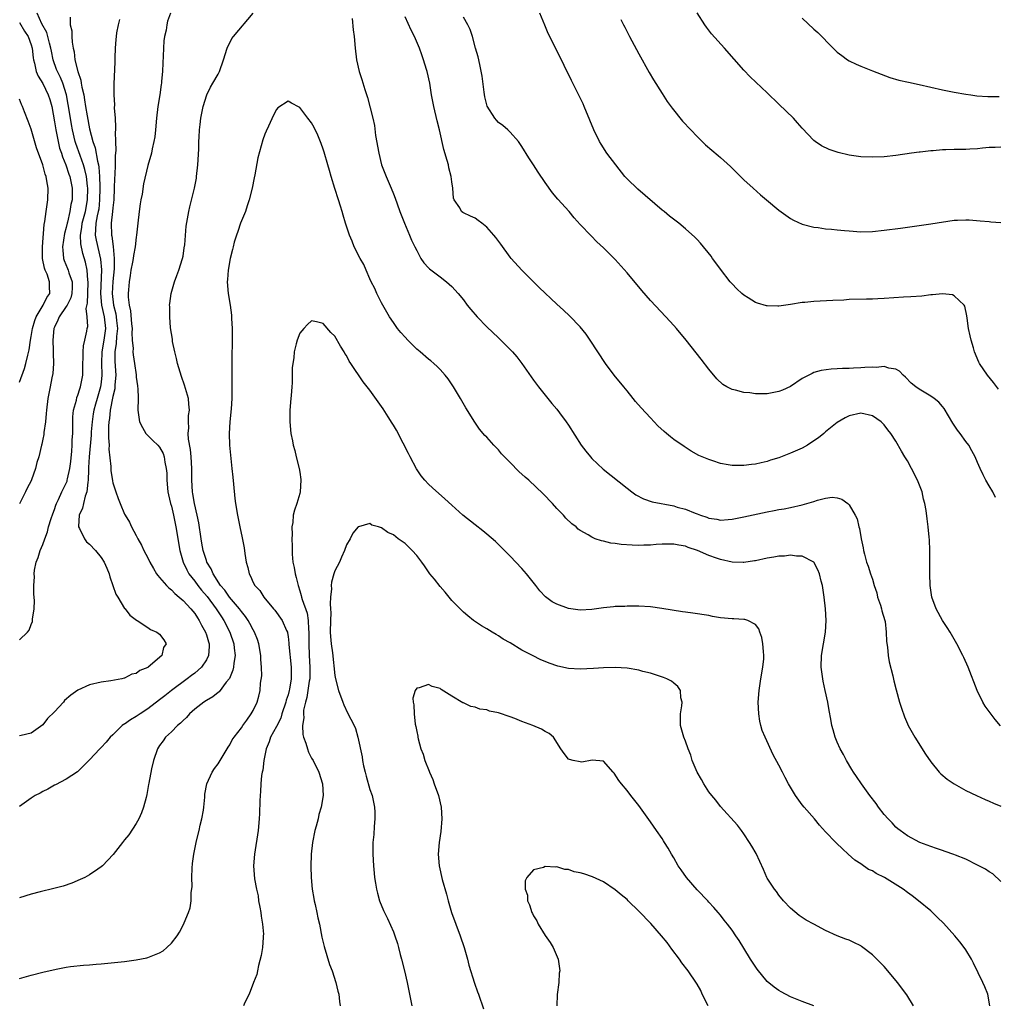
# Model space of a CAD drawing. Units: inches. Extents: x 2583000 to 2586000, y 1548000 to 1551000.
# Drawn here: x 2584999 to 2585166, y 1550061 to 1550230 of the extents above; entities that cross this region are included whole.
import ezdxf

# ---------------------------------------------------------------- set-up
doc = ezdxf.new("R2010")
doc.units = ezdxf.units.IN
doc.header["$MEASUREMENT"] = 0
doc.layers.add('LD25831548_10ft', color=112, linetype='Continuous')

msp = doc.modelspace()

# ---------------------------------------------------------------- linework, layer by layer
at = {"layer": 'LD25831548_10ft'}
for points, elevation in [([(2584999, 1550123.7), (2585000.38, 1550125), (2585000.66, 1550125.34), (2585001, 1550126.31), (2585001.21, 1550126.79), (2585001.25, 1550127), (2585001.24, 1550127.24), (2585001.5, 1550129), (2585001.57, 1550130.43), (2585001.47, 1550131.47), (2585001.48, 1550133), (2585001.56, 1550134.44), (2585001.54, 1550135), (2585001.59, 1550135.59), (2585001.86, 1550137), (2585002.21, 1550137.79), (2585002.54, 1550139), (2585003, 1550140.03), (2585003.35, 1550141), (2585003.82, 1550142.18), (2585004, 1550143), (2585004.43, 1550144.43), (2585004.72, 1550145.28), (2585005, 1550145.99), (2585005.25, 1550146.75), (2585005.35, 1550147), (2585005.7, 1550147.7), (2585006.28, 1550149), (2585007, 1550150.51), (2585007.14, 1550150.86), (2585007.18, 1550151), (2585007.21, 1550151.22), (2585007.64, 1550153), (2585007.81, 1550154.19), (2585007.97, 1550155.97), (2585008.04, 1550157), (2585008.05, 1550157.95), (2585008.12, 1550159), (2585008.15, 1550160.15), (2585008.14, 1550161), (2585008.16, 1550161.84), (2585008.28, 1550163), (2585008.74, 1550164.74), (2585008.83, 1550165.17), (2585009, 1550165.59), (2585009.33, 1550166.67), (2585009.47, 1550167), (2585009.59, 1550167.59), (2585009.85, 1550169), (2585009.87, 1550171), (2585009.92, 1550171.91), (2585009.9, 1550173), (2585009.95, 1550174.05), (2585010.2, 1550175), (2585010.54, 1550176.54), (2585010.59, 1550177), (2585010.68, 1550177.32), (2585010.58, 1550179), (2585010.42, 1550180.42), (2585010.66, 1550181.34), (2585010.7, 1550183), (2585010.78, 1550185), (2585010.72, 1550185.28), (2585010.59, 1550187), (2585010.33, 1550188.33), (2585009.84, 1550189.84), (2585009.5, 1550191.5), (2585009.46, 1550193), (2585009.69, 1550194.31), (2585009.74, 1550195), (2585010.3, 1550197), (2585010.67, 1550199), (2585010.68, 1550201), (2585010.63, 1550201.37), (2585010.49, 1550203), (2585010.22, 1550204.22), (2585009.98, 1550205), (2585009.37, 1550206.63), (2585008.66, 1550208.66), (2585008.56, 1550209), (2585008.08, 1550211), (2585007.9, 1550211.9), (2585007.72, 1550213), (2585007.36, 1550215.36), (2585007.05, 1550217), (2585006.4, 1550219), (2585006, 1550220), (2585005.49, 1550221), (2585005.37, 1550221.37), (2585004.75, 1550223), (2585004.46, 1550224.46), (2585004.38, 1550225), (2585004.14, 1550225.86), (2585003.88, 1550227), (2585003.67, 1550227.67), (2585002.86, 1550229.14), (2585002.05, 1550231)], 7270), ([(2585024.88, 1550231), (2585024.37, 1550229.63), (2585024.23, 1550229), (2585024.09, 1550228.09), (2585023.84, 1550227), (2585023.74, 1550226.26), (2585023.65, 1550225), (2585023.6, 1550223.6), (2585023.52, 1550222.48), (2585023.47, 1550221), (2585023.34, 1550219.34), (2585023.3, 1550219), (2585023.25, 1550218.75), (2585023.01, 1550217), (2585022.68, 1550215), (2585022.44, 1550213), (2585022.28, 1550211), (2585022.16, 1550209.84), (2585022.03, 1550209), (2585021.73, 1550207.73), (2585021.6, 1550207), (2585021, 1550204.89), (2585020.25, 1550201.75), (2585019.98, 1550199.98), (2585019.77, 1550199), (2585019.66, 1550198.34), (2585019.48, 1550197), (2585019.26, 1550195), (2585019.06, 1550193), (2585019, 1550192.61), (2585018.81, 1550191), (2585018.51, 1550189.49), (2585018.46, 1550189), (2585018.35, 1550188.35), (2585018.09, 1550187), (2585017.96, 1550186.04), (2585017.77, 1550185), (2585017.64, 1550183.64), (2585017.6, 1550183), (2585017.63, 1550182.37), (2585017.77, 1550181), (2585018.03, 1550180.03), (2585018.19, 1550177.81), (2585018.29, 1550177), (2585018.24, 1550176.24), (2585018.32, 1550175), (2585018.46, 1550173.54), (2585018.42, 1550173), (2585018.47, 1550172.47), (2585018.71, 1550171), (2585018.97, 1550169.03), (2585019, 1550168.64), (2585019.19, 1550167.19), (2585019.23, 1550167), (2585019.25, 1550166.75), (2585019.3, 1550165), (2585019.28, 1550163), (2585019.57, 1550161), (2585020.04, 1550160.05), (2585020.66, 1550159), (2585021.83, 1550157.83), (2585022.7, 1550157), (2585023, 1550156.65), (2585023.59, 1550155.59), (2585023.8, 1550155), (2585023.9, 1550154.1), (2585024.12, 1550153), (2585024.2, 1550152.2), (2585024.21, 1550151), (2585024.42, 1550149), (2585024.51, 1550148.51), (2585024.87, 1550147), (2585025, 1550146.56), (2585025.37, 1550145), (2585025.79, 1550143), (2585026.43, 1550139), (2585027.01, 1550137), (2585027.64, 1550135.64), (2585028.01, 1550135), (2585029, 1550133.74), (2585029.53, 1550133), (2585030.17, 1550132.17), (2585031.11, 1550131.11), (2585032.69, 1550129), (2585033.59, 1550127.59), (2585034, 1550127), (2585035, 1550125), (2585035.67, 1550123), (2585035.77, 1550122.23), (2585035.9, 1550121), (2585035.69, 1550119.69), (2585035.63, 1550119), (2585035.51, 1550118.49), (2585034.93, 1550117.07), (2585034.4, 1550116.4), (2585033.2, 1550114.8), (2585033, 1550114.66), (2585032.08, 1550113.92), (2585031, 1550113.3), (2585030.56, 1550113), (2585029, 1550111.79), (2585028.1, 1550111), (2585027.6, 1550110.4), (2585027, 1550109.88), (2585026.58, 1550109.42), (2585026.06, 1550109), (2585025, 1550107.93), (2585024.02, 1550107), (2585023.6, 1550106.4), (2585023, 1550105.58), (2585022.64, 1550105), (2585021.97, 1550103), (2585021.61, 1550101.61), (2585021.13, 1550099.13), (2585021.11, 1550098.89), (2585020.82, 1550097.18), (2585020.67, 1550096.67), (2585020.26, 1550095), (2585019.92, 1550094.08), (2585019.44, 1550093), (2585019, 1550092.22), (2585017.7, 1550090.3), (2585017, 1550089.42), (2585016.65, 1550089), (2585015.07, 1550086.93), (2585013.23, 1550085), (2585013, 1550084.79), (2585012.39, 1550084.39), (2585011, 1550083.43), (2585010.17, 1550083), (2585009.38, 1550082.62), (2585007.98, 1550082.02), (2585006.5, 1550081.5), (2585004.91, 1550081.09), (2585002.55, 1550080.55), (2585001, 1550080.13), (2584999, 1550079.48)], 7240), ([(2584999, 1550065.7), (2585001, 1550066.26), (2585003, 1550066.76), (2585005.28, 1550067.28), (2585007, 1550067.61), (2585007.72, 1550067.72), (2585009.98, 1550067.98), (2585011, 1550068.05), (2585012.16, 1550068.16), (2585013, 1550068.22), (2585017, 1550068.61), (2585019, 1550068.87), (2585020.78, 1550069.22), (2585021, 1550069.28), (2585021.53, 1550069.53), (2585023, 1550070.1), (2585023.58, 1550070.42), (2585024.25, 1550071), (2585025, 1550071.72), (2585025.99, 1550073), (2585026.4, 1550073.6), (2585027.09, 1550074.91), (2585027.2, 1550075.2), (2585027.96, 1550077), (2585028.22, 1550077.78), (2585028.4, 1550079), (2585028.38, 1550080.38), (2585028.55, 1550081.45), (2585028.5, 1550083), (2585028.55, 1550084.55), (2585028.65, 1550085.35), (2585028.83, 1550087), (2585029.28, 1550089.28), (2585029.74, 1550091), (2585029.96, 1550091.96), (2585030.23, 1550093), (2585030.48, 1550094.48), (2585030.55, 1550095), (2585030.73, 1550096.73), (2585030.74, 1550097.26), (2585031.09, 1550099), (2585031.99, 1550101), (2585032.38, 1550101.62), (2585033, 1550102.44), (2585034.57, 1550105), (2585034.72, 1550105.28), (2585035, 1550105.68), (2585035.44, 1550106.56), (2585035.73, 1550107), (2585037, 1550108.63), (2585037.24, 1550109), (2585037.94, 1550109.94), (2585038.69, 1550111), (2585039, 1550111.57), (2585039.68, 1550113), (2585039.95, 1550114.05), (2585040.18, 1550115), (2585040.27, 1550116.27), (2585040.48, 1550117.52), (2585040.46, 1550119), (2585040.33, 1550120.33), (2585040.33, 1550121), (2585039.96, 1550123), (2585039.72, 1550123.72), (2585039.22, 1550125), (2585039, 1550125.38), (2585038.46, 1550126.46), (2585038.16, 1550127), (2585037.7, 1550127.7), (2585037, 1550128.52), (2585036.66, 1550129), (2585034.93, 1550131), (2585034.17, 1550132.17), (2585033.43, 1550133), (2585032.17, 1550135), (2585031.84, 1550135.84), (2585031.1, 1550137), (2585031, 1550137.26), (2585030.47, 1550139), (2585030.24, 1550140.24), (2585030.12, 1550141), (2585029.71, 1550143.71), (2585029.44, 1550145), (2585028.97, 1550147), (2585028.69, 1550148.69), (2585028.63, 1550149), (2585028.49, 1550151), (2585028.51, 1550153), (2585028.42, 1550155), (2585028.27, 1550156.27), (2585027.96, 1550158.04), (2585027.89, 1550159), (2585027.98, 1550159.98), (2585027.91, 1550161), (2585027.93, 1550162.07), (2585028.08, 1550163), (2585028.01, 1550164.01), (2585027.91, 1550165), (2585027.28, 1550167.28), (2585026.75, 1550168.75), (2585026.07, 1550171), (2585025.88, 1550171.88), (2585025.58, 1550173), (2585025.22, 1550174.78), (2585025.17, 1550175.17), (2585024.87, 1550177.13), (2585024.72, 1550179), (2585024.73, 1550180.73), (2585024.7, 1550181), (2585024.72, 1550181.28), (2585024.98, 1550183), (2585025.56, 1550185), (2585025.93, 1550186.07), (2585026.29, 1550187), (2585026.93, 1550189), (2585027, 1550189.39), (2585027.2, 1550190.8), (2585027.29, 1550191.29), (2585027.51, 1550194.49), (2585027.76, 1550195.76), (2585027.97, 1550197), (2585028.19, 1550197.81), (2585028.96, 1550201.04), (2585029.28, 1550202.72), (2585029.32, 1550203), (2585029.55, 1550205), (2585029.68, 1550207.68), (2585029.7, 1550209), (2585029.77, 1550209.77), (2585029.82, 1550211), (2585029.95, 1550211.95), (2585030.07, 1550213), (2585030.46, 1550215), (2585031.05, 1550217), (2585031.68, 1550218.32), (2585032.1, 1550219), (2585033, 1550220.56), (2585033.23, 1550221), (2585033.92, 1550223), (2585034.56, 1550225), (2585034.69, 1550225.31), (2585035, 1550225.89), (2585035.36, 1550226.64), (2585035.62, 1550227), (2585039.03, 1550231)], 7230), ([(2585166.6, 1550166.6), (2585165.72, 1550167.72), (2585164.7, 1550169), (2585163.36, 1550171), (2585163.24, 1550171.24), (2585162.5, 1550173), (2585162.31, 1550173.69), (2585161.9, 1550175), (2585161.72, 1550175.72), (2585161.47, 1550177), (2585161.22, 1550178.78), (2585161.18, 1550179.18), (2585160.82, 1550180.82), (2585160.71, 1550181), (2585159, 1550182.61), (2585158.73, 1550182.74), (2585157, 1550182.92), (2585155.27, 1550182.73), (2585155, 1550182.74), (2585153.46, 1550182.54), (2585151.61, 1550182.39), (2585150.33, 1550182.33), (2585147, 1550182.1), (2585145.94, 1550182.06), (2585145, 1550182), (2585144, 1550182), (2585141, 1550181.94), (2585140.13, 1550181.86), (2585138.24, 1550181.76), (2585135, 1550181.62), (2585133.46, 1550181.46), (2585133, 1550181.42), (2585131, 1550181.08), (2585129, 1550180.79), (2585128.79, 1550180.79), (2585127, 1550180.85), (2585126.87, 1550180.87), (2585125.33, 1550181.33), (2585125, 1550181.46), (2585123.76, 1550182.24), (2585123, 1550182.69), (2585122.64, 1550183), (2585121.8, 1550183.8), (2585121, 1550184.62), (2585120.68, 1550185), (2585119, 1550187.13), (2585118.23, 1550188.23), (2585117.65, 1550189), (2585117.38, 1550189.38), (2585115.58, 1550191.58), (2585115, 1550192.21), (2585114.61, 1550192.61), (2585113, 1550194.08), (2585111.88, 1550195), (2585110.25, 1550196.25), (2585109.34, 1550197), (2585109, 1550197.25), (2585104.87, 1550200.87), (2585103, 1550202.61), (2585102.63, 1550203), (2585101.06, 1550205), (2585099.57, 1550207), (2585098.55, 1550208.55), (2585098.27, 1550209), (2585097.3, 1550211), (2585096.65, 1550212.65), (2585095.69, 1550215), (2585095.47, 1550215.47), (2585094.48, 1550217.52), (2585093.48, 1550219.48), (2585091, 1550224.59), (2585089.52, 1550227.52), (2585088.91, 1550228.91), (2585088.09, 1550231)], 7260), ([(2585167, 1550208.03), (2585166.01, 1550208.01), (2585165, 1550207.96), (2585163.87, 1550207.87), (2585163, 1550207.74), (2585161.7, 1550207.7), (2585161, 1550207.63), (2585159.64, 1550207.64), (2585159, 1550207.62), (2585157.56, 1550207.56), (2585157, 1550207.56), (2585155.39, 1550207.39), (2585155, 1550207.39), (2585153.17, 1550207.17), (2585153, 1550207.16), (2585151.69, 1550207), (2585149, 1550206.62), (2585147, 1550206.41), (2585145, 1550206.31), (2585143, 1550206.4), (2585141, 1550206.68), (2585139.12, 1550207.12), (2585137.62, 1550207.62), (2585136.27, 1550208.27), (2585135.22, 1550209), (2585135, 1550209.17), (2585133, 1550211.3), (2585132.21, 1550212.21), (2585131.48, 1550213), (2585129, 1550215.38), (2585127, 1550217.34), (2585124.09, 1550220.09), (2585123, 1550221.21), (2585119.69, 1550225), (2585117.46, 1550227.46), (2585116.58, 1550228.58), (2585116.3, 1550229), (2585115.02, 1550231.02)], 7280), ([(2585007.68, 1550230.32), (2585007.69, 1550229), (2585007.96, 1550227.96), (2585007.96, 1550227), (2585008, 1550226), (2585008.19, 1550225), (2585008.36, 1550224.36), (2585008.5, 1550223), (2585008.98, 1550221.02), (2585009.52, 1550219.52), (2585009.58, 1550219), (2585009.68, 1550218.32), (2585010, 1550217), (2585010.16, 1550216.16), (2585010.33, 1550215), (2585010.59, 1550213.41), (2585011, 1550211.19), (2585011.56, 1550209), (2585011.94, 1550207.94), (2585012.34, 1550205.66), (2585012.53, 1550205), (2585012.61, 1550204.61), (2585012.72, 1550203), (2585012.74, 1550201.26), (2585012.76, 1550201), (2585012.73, 1550199), (2585012.56, 1550197.44), (2585012.49, 1550197), (2585012.31, 1550196.31), (2585012.05, 1550195), (2585012.04, 1550193.96), (2585011.95, 1550193), (2585012.11, 1550192.11), (2585012.88, 1550188.88), (2585013.02, 1550187.02), (2585012.88, 1550183), (2585013.07, 1550181), (2585013.51, 1550179), (2585013.72, 1550177), (2585013.44, 1550175), (2585013.1, 1550173), (2585013.06, 1550171.06), (2585013.12, 1550169), (2585013, 1550167.82), (2585012.89, 1550167), (2585012.28, 1550165), (2585012.02, 1550164.02), (2585011.72, 1550163), (2585011.62, 1550162.38), (2585011.43, 1550161), (2585011.3, 1550159.3), (2585011.27, 1550158.73), (2585010.95, 1550155), (2585010.84, 1550153.16), (2585010.81, 1550152.81), (2585010.76, 1550151), (2585010.69, 1550150.69), (2585010.55, 1550149), (2585010.26, 1550148.26), (2585009.95, 1550147), (2585009.79, 1550146.21), (2585009.23, 1550145), (2585009.1, 1550143.1), (2585009.11, 1550143), (2585009.28, 1550142.72), (2585010.11, 1550141), (2585010.48, 1550140.48), (2585011, 1550140.07), (2585012, 1550139), (2585013, 1550137.78), (2585013.5, 1550137), (2585013.94, 1550135.94), (2585014.37, 1550135), (2585014.47, 1550134.47), (2585015, 1550133), (2585015.49, 1550131.49), (2585015.82, 1550131), (2585017, 1550129.06), (2585017.07, 1550129), (2585017.91, 1550127.91), (2585019.06, 1550127.06), (2585019.17, 1550127), (2585021, 1550125.78), (2585021.44, 1550125.44), (2585022.54, 1550125), (2585023, 1550124.64), (2585023.69, 1550123.69), (2585024.14, 1550123), (2585023.63, 1550122.37), (2585023.35, 1550121), (2585021.06, 1550119), (2585021, 1550118.96), (2585019.58, 1550118.42), (2585019, 1550117.94), (2585018.21, 1550117.79), (2585017, 1550117.12), (2585016.9, 1550117.1), (2585016.52, 1550117), (2585014.65, 1550116.65), (2585013, 1550116.41), (2585011, 1550115.99), (2585009, 1550115.06), (2585007.8, 1550114.2), (2585006.73, 1550113.27), (2585006.52, 1550113), (2585005, 1550111.36), (2585003.81, 1550110.19), (2585003, 1550109.1), (2585001, 1550107.67), (2584999.28, 1550107.28), (2584999, 1550107.23)], 7260), ([(2585016.12, 1550229.88), (2585015.87, 1550229), (2585015.62, 1550227.62), (2585015.54, 1550227), (2585015.52, 1550226.48), (2585015.39, 1550225), (2585015.33, 1550223.33), (2585015.33, 1550222.67), (2585015.16, 1550218.84), (2585015.15, 1550217), (2585015.27, 1550215.27), (2585015.24, 1550214.76), (2585015.39, 1550213), (2585015.46, 1550211.46), (2585015.44, 1550211), (2585015.4, 1550210.6), (2585015.42, 1550209), (2585015.47, 1550207.47), (2585015.38, 1550206.62), (2585015.39, 1550205), (2585015.32, 1550203.32), (2585015.27, 1550202.73), (2585015.2, 1550201), (2585015.15, 1550199), (2585015, 1550197.64), (2585014.95, 1550197), (2585014.71, 1550195), (2585014.73, 1550193), (2585014.79, 1550192.79), (2585015.02, 1550191.02), (2585015.22, 1550189), (2585015.19, 1550187.19), (2585014.98, 1550185.02), (2585014.88, 1550183), (2585015.09, 1550181), (2585015.5, 1550179.5), (2585015.57, 1550179), (2585015.62, 1550178.38), (2585015.79, 1550177), (2585015.61, 1550175.61), (2585015.56, 1550174.44), (2585015.3, 1550173), (2585015.33, 1550171.33), (2585015.47, 1550169), (2585015.35, 1550167.35), (2585015.32, 1550166.68), (2585015, 1550165.32), (2585014.54, 1550163), (2585014.41, 1550161.59), (2585014.31, 1550161), (2585014.25, 1550160.25), (2585014.27, 1550159), (2585014.24, 1550158.24), (2585014.35, 1550157), (2585014.32, 1550156.32), (2585014.65, 1550153.35), (2585014.65, 1550153), (2585014.67, 1550152.67), (2585014.93, 1550150.93), (2585015, 1550150.58), (2585015.52, 1550149), (2585015.87, 1550147.87), (2585016.23, 1550147), (2585017, 1550145.21), (2585017.11, 1550145), (2585017.81, 1550143.81), (2585018.2, 1550143), (2585019, 1550141.57), (2585019.27, 1550141), (2585019.92, 1550139.91), (2585020.3, 1550139), (2585021, 1550137.74), (2585021.33, 1550137), (2585021.92, 1550135.92), (2585022.47, 1550135), (2585022.69, 1550134.69), (2585023, 1550134.36), (2585024.15, 1550133), (2585024.57, 1550132.57), (2585025, 1550132.25), (2585025.61, 1550131.61), (2585026.36, 1550131), (2585027, 1550130.44), (2585028.33, 1550129), (2585029, 1550128.18), (2585029.46, 1550127.46), (2585029.78, 1550127), (2585030.19, 1550126.19), (2585030.85, 1550125), (2585031, 1550124.54), (2585031.34, 1550123.34), (2585031.46, 1550123), (2585031.48, 1550122.52), (2585031.37, 1550121), (2585031, 1550120.23), (2585030.16, 1550119), (2585029, 1550117.99), (2585028.45, 1550117.55), (2585027.72, 1550117), (2585025.01, 1550115), (2585023.89, 1550114.11), (2585023, 1550113.38), (2585021, 1550111.87), (2585019.64, 1550111), (2585019, 1550110.55), (2585018.02, 1550109.98), (2585017, 1550109.25), (2585016.83, 1550109.17), (2585016.59, 1550109), (2585015, 1550107.42), (2585014.53, 1550107), (2585013.83, 1550106.17), (2585013, 1550105.23), (2585012.74, 1550105), (2585011, 1550103.13), (2585009.93, 1550102.07), (2585008.91, 1550101.09), (2585007, 1550099.81), (2585005.16, 1550098.84), (2585005, 1550098.77), (2585003.88, 1550098.12), (2585003, 1550097.71), (2585002.56, 1550097.44), (2585001.71, 1550097), (2585001, 1550096.54), (2584999, 1550095.11)], 7250), ([(2584999, 1550229.41), (2584999.89, 1550227.89), (2585000.48, 1550227), (2585001, 1550225.56), (2585001.17, 1550225), (2585001.34, 1550223.34), (2585001.39, 1550223), (2585001.56, 1550222.44), (2585001.86, 1550221), (2585002.18, 1550220.18), (2585003, 1550218.94), (2585003.94, 1550217), (2585004.19, 1550216.19), (2585004.53, 1550215), (2585005, 1550212.36), (2585005.2, 1550211), (2585005.6, 1550209), (2585005.88, 1550207.88), (2585006.17, 1550207), (2585006.36, 1550206.36), (2585006.92, 1550205), (2585007.44, 1550203.44), (2585007.61, 1550203), (2585008.01, 1550201), (2585008, 1550199), (2585007.8, 1550198.2), (2585007.62, 1550197), (2585007.21, 1550195.21), (2585007.14, 1550195), (2585007, 1550194.29), (2585006.74, 1550193.26), (2585006.39, 1550191), (2585006.4, 1550190.4), (2585006.54, 1550189), (2585006.65, 1550188.65), (2585007.24, 1550187.24), (2585007.33, 1550187), (2585007.45, 1550186.55), (2585008.01, 1550185), (2585008.01, 1550184.01), (2585007.97, 1550183), (2585007.77, 1550182.23), (2585007.16, 1550181), (2585007, 1550180.73), (2585005.8, 1550179), (2585005.59, 1550178.41), (2585005, 1550177.22), (2585004.91, 1550177), (2585004.71, 1550175), (2585004.77, 1550173.23), (2585004.75, 1550172.75), (2585004.81, 1550171), (2585004.72, 1550169.28), (2585004.55, 1550168.55), (2585004.26, 1550167), (2585003.84, 1550165), (2585003.61, 1550163), (2585003.59, 1550162.41), (2585003.44, 1550161), (2585003.16, 1550159.16), (2585003.15, 1550158.85), (2585003, 1550158.03), (2585002.82, 1550157.18), (2585002.75, 1550157), (2585002.33, 1550155), (2585001.98, 1550154.02), (2585001.77, 1550153), (2585001.08, 1550151.08), (2585001, 1550150.89), (2585000.34, 1550149.66), (2585000.06, 1550149), (2584999, 1550146.96)], 7280), ([(2585055.95, 1550230.05), (2585056.14, 1550228.14), (2585056.28, 1550227), (2585056.47, 1550225), (2585056.71, 1550223), (2585057.14, 1550221), (2585057.61, 1550219.61), (2585058.11, 1550217.89), (2585058.57, 1550216.57), (2585059.48, 1550213), (2585059.76, 1550211.76), (2585059.97, 1550210.03), (2585060.49, 1550207), (2585060.98, 1550205), (2585061.57, 1550203.57), (2585061.77, 1550203), (2585062.62, 1550201), (2585063, 1550200.04), (2585063.32, 1550199.32), (2585063.65, 1550198.35), (2585064.14, 1550197), (2585064.9, 1550195), (2585065.76, 1550193), (2585066.12, 1550192.12), (2585066.68, 1550191), (2585067, 1550190.32), (2585067.72, 1550189), (2585068.23, 1550188.23), (2585069, 1550187.39), (2585069.2, 1550187.2), (2585071, 1550185.81), (2585072.12, 1550185), (2585073, 1550184.18), (2585074.07, 1550183), (2585075, 1550181.88), (2585075.66, 1550181), (2585076.26, 1550180.26), (2585077.34, 1550179), (2585079, 1550177.28), (2585081, 1550175.38), (2585081.42, 1550175), (2585083.39, 1550173), (2585084.14, 1550172.14), (2585085.02, 1550171), (2585087, 1550168.16), (2585087.84, 1550167), (2585090.14, 1550164.14), (2585091, 1550163.15), (2585091.46, 1550162.54), (2585092.59, 1550161), (2585093, 1550160.42), (2585095.18, 1550157), (2585095.96, 1550155.96), (2585096.73, 1550155), (2585097, 1550154.72), (2585098.93, 1550152.93), (2585103, 1550149.65), (2585103.83, 1550149), (2585104.51, 1550148.51), (2585105.8, 1550147.8), (2585107.3, 1550147.3), (2585111, 1550146.6), (2585111.58, 1550146.42), (2585113, 1550146.03), (2585114.66, 1550145.34), (2585115, 1550145.23), (2585115.59, 1550145), (2585116.67, 1550144.67), (2585117, 1550144.51), (2585118.35, 1550144.35), (2585119, 1550144.17), (2585120.31, 1550144.31), (2585121, 1550144.34), (2585123, 1550144.75), (2585127, 1550145.6), (2585128.18, 1550145.82), (2585129, 1550145.99), (2585129.89, 1550146.11), (2585131, 1550146.33), (2585133, 1550146.78), (2585135, 1550147.38), (2585135.6, 1550147.6), (2585137, 1550147.93), (2585138.11, 1550148.11), (2585139, 1550147.98), (2585139.77, 1550147.77), (2585140.78, 1550147), (2585141, 1550146.81), (2585142.05, 1550145), (2585142.38, 1550144.38), (2585142.69, 1550143), (2585142.77, 1550142.77), (2585143.08, 1550141), (2585143.41, 1550139.41), (2585143.47, 1550139), (2585143.63, 1550138.37), (2585144.02, 1550137), (2585144.3, 1550136.3), (2585144.7, 1550135), (2585145, 1550134.09), (2585145.32, 1550133), (2585145.74, 1550131.74), (2585145.9, 1550131), (2585146.38, 1550129.62), (2585146.57, 1550129), (2585146.63, 1550128.63), (2585147.14, 1550127), (2585147.18, 1550126.82), (2585147.36, 1550125), (2585147.41, 1550123.41), (2585147.57, 1550122.43), (2585147.72, 1550121), (2585147.9, 1550119.9), (2585148.5, 1550117.5), (2585148.68, 1550116.68), (2585149.09, 1550115.09), (2585149.67, 1550113), (2585149.96, 1550111.96), (2585150.49, 1550110.49), (2585151, 1550109.27), (2585151.13, 1550109), (2585151.8, 1550107.8), (2585152.29, 1550107), (2585154.12, 1550104.12), (2585155, 1550102.78), (2585156.44, 1550101), (2585156.72, 1550100.72), (2585157.8, 1550099.8), (2585159, 1550099), (2585161, 1550097.89), (2585162.81, 1550097), (2585164.32, 1550096.32), (2585165, 1550096.07), (2585165.72, 1550095.72), (2585167, 1550095.21)], 7230), ([(2585166.93, 1550108.93), (2585166.02, 1550110.02), (2585165.16, 1550111.16), (2585164.33, 1550112.33), (2585163.92, 1550113), (2585162.94, 1550115), (2585161.39, 1550119), (2585160.65, 1550120.65), (2585160.5, 1550121), (2585159.48, 1550123), (2585159, 1550123.8), (2585158.31, 1550125), (2585157.8, 1550125.8), (2585156.98, 1550127), (2585155.9, 1550129), (2585155.19, 1550131), (2585154.89, 1550133), (2585154.83, 1550135), (2585154.82, 1550136.81), (2585154.83, 1550139), (2585154.78, 1550140.78), (2585154.72, 1550141.28), (2585154.56, 1550143), (2585154.37, 1550144.37), (2585154.2, 1550145.8), (2585153.99, 1550147), (2585153.76, 1550147.76), (2585153.5, 1550149), (2585152.73, 1550151), (2585151.72, 1550153), (2585151, 1550154.33), (2585150.58, 1550155), (2585150, 1550156), (2585149, 1550157.68), (2585148.18, 1550159), (2585147.63, 1550159.63), (2585147, 1550160.52), (2585146.52, 1550161), (2585145, 1550162.06), (2585143, 1550162.52), (2585141, 1550162.04), (2585140.32, 1550161.68), (2585139, 1550160.89), (2585137, 1550159.29), (2585136.67, 1550159), (2585135.75, 1550158.25), (2585135, 1550157.73), (2585133.89, 1550157), (2585133, 1550156.5), (2585131, 1550155.64), (2585129, 1550154.87), (2585127.57, 1550154.43), (2585127, 1550154.23), (2585125.99, 1550154.01), (2585125, 1550153.77), (2585124.3, 1550153.7), (2585123, 1550153.53), (2585122.46, 1550153.54), (2585121, 1550153.53), (2585120.34, 1550153.66), (2585119, 1550153.88), (2585117.68, 1550154.32), (2585117, 1550154.53), (2585115.85, 1550155), (2585115.27, 1550155.27), (2585113.97, 1550155.97), (2585112.76, 1550156.76), (2585111, 1550158.01), (2585110.44, 1550158.44), (2585109.77, 1550159), (2585109.34, 1550159.34), (2585108.3, 1550160.3), (2585107, 1550161.68), (2585105.41, 1550163.41), (2585104.48, 1550164.48), (2585104.07, 1550165), (2585103, 1550166.29), (2585102.45, 1550167), (2585100.82, 1550169), (2585099.32, 1550171), (2585096.72, 1550175), (2585096.01, 1550176.01), (2585095, 1550177.26), (2585093.17, 1550179.17), (2585092.15, 1550180.15), (2585091, 1550181.15), (2585087.99, 1550183.99), (2585084.97, 1550187), (2585083.19, 1550189), (2585083, 1550189.23), (2585081.41, 1550191.41), (2585080.56, 1550192.56), (2585080.19, 1550193), (2585079, 1550194.35), (2585078.15, 1550195), (2585077.51, 1550195.51), (2585077, 1550195.88), (2585076.21, 1550196.21), (2585075, 1550196.82), (2585074.87, 1550196.87), (2585074.65, 1550197), (2585074.37, 1550197.63), (2585073.44, 1550199), (2585073.3, 1550199.3), (2585073.18, 1550201), (2585073, 1550202.13), (2585072.9, 1550203), (2585072.52, 1550204.52), (2585072.42, 1550205), (2585072.22, 1550205.78), (2585071.67, 1550207.67), (2585070.93, 1550211), (2585070.53, 1550212.53), (2585069.91, 1550215), (2585069.55, 1550217), (2585069.23, 1550219), (2585068.77, 1550221), (2585068.68, 1550221.32), (2585068.16, 1550223), (2585067.85, 1550223.85), (2585067.46, 1550225), (2585066.62, 1550227), (2585066.07, 1550228.07), (2585065, 1550230.39)], 7240), ([(2585166.07, 1550148.07), (2585165.61, 1550149), (2585165, 1550150.02), (2585164.44, 1550151), (2585163.94, 1550151.94), (2585163.45, 1550153), (2585163, 1550154.03), (2585162.62, 1550155), (2585162.03, 1550156.03), (2585161.53, 1550157), (2585161, 1550157.66), (2585160.04, 1550159), (2585159.58, 1550159.58), (2585158.77, 1550160.77), (2585157.27, 1550163.27), (2585157, 1550163.62), (2585156.36, 1550164.36), (2585155.58, 1550165), (2585155, 1550165.43), (2585153, 1550166.61), (2585152.42, 1550167), (2585151.65, 1550167.65), (2585150.67, 1550168.67), (2585150.25, 1550169), (2585149.66, 1550169.66), (2585149, 1550170.04), (2585147.82, 1550170.18), (2585147, 1550170.48), (2585145.66, 1550170.34), (2585145, 1550170.39), (2585143.71, 1550170.29), (2585143, 1550170.25), (2585141.79, 1550170.21), (2585141, 1550170.16), (2585139.87, 1550170.13), (2585139, 1550170.06), (2585137.97, 1550170.03), (2585136.22, 1550169.78), (2585135, 1550169.43), (2585134.69, 1550169.31), (2585134.15, 1550169), (2585133, 1550168.42), (2585131, 1550167.07), (2585129.59, 1550166.41), (2585129, 1550166.18), (2585127, 1550165.83), (2585125.79, 1550165.79), (2585125, 1550165.82), (2585124.03, 1550165.97), (2585123, 1550166.02), (2585121.57, 1550166.43), (2585121, 1550166.53), (2585120.08, 1550167), (2585119.41, 1550167.41), (2585118.37, 1550168.37), (2585117, 1550170.04), (2585115.72, 1550171.72), (2585113.11, 1550175), (2585111.45, 1550177), (2585111, 1550177.52), (2585109.66, 1550179), (2585107, 1550181.79), (2585105.51, 1550183.51), (2585103, 1550186.52), (2585101, 1550188.79), (2585099, 1550190.82), (2585097.86, 1550191.86), (2585096.86, 1550192.86), (2585095, 1550194.82), (2585093.97, 1550195.97), (2585093.08, 1550197), (2585091.16, 1550199.16), (2585090.25, 1550200.25), (2585089, 1550201.97), (2585087.77, 1550203.77), (2585087, 1550205.04), (2585086.22, 1550206.22), (2585085, 1550208.17), (2585084.4, 1550209), (2585083, 1550210.6), (2585082.61, 1550211), (2585081.74, 1550211.74), (2585081, 1550212.29), (2585080.64, 1550212.64), (2585080.37, 1550213), (2585079.05, 1550215.05), (2585078.66, 1550216.66), (2585078.54, 1550217.46), (2585078.2, 1550220.2), (2585077.89, 1550221.89), (2585077.61, 1550223), (2585077.51, 1550223.51), (2585077.08, 1550225), (2585076.53, 1550227), (2585076.17, 1550228.17), (2585075.75, 1550229), (2585075, 1550230.29)], 7250), ([(2585101.92, 1550229.92), (2585102.38, 1550229), (2585102.6, 1550228.6), (2585103.41, 1550227), (2585105, 1550224.02), (2585106.82, 1550220.82), (2585107.56, 1550219.56), (2585109, 1550217.23), (2585109.89, 1550215.89), (2585110.72, 1550214.72), (2585112.52, 1550212.52), (2585113.9, 1550211), (2585115, 1550209.85), (2585115.86, 1550209), (2585116.45, 1550208.45), (2585117.52, 1550207.52), (2585118.61, 1550206.61), (2585119, 1550206.28), (2585120.71, 1550204.71), (2585122.42, 1550203), (2585123, 1550202.44), (2585124.57, 1550201), (2585125.86, 1550199.86), (2585126.85, 1550199), (2585129, 1550197.24), (2585131, 1550195.8), (2585131.52, 1550195.52), (2585133, 1550194.84), (2585135, 1550194.34), (2585135.74, 1550194.26), (2585137, 1550194.07), (2585137.99, 1550194.01), (2585139, 1550193.88), (2585140.22, 1550193.78), (2585141, 1550193.69), (2585143, 1550193.56), (2585145, 1550193.61), (2585147, 1550193.81), (2585149.83, 1550194.17), (2585155, 1550194.89), (2585159, 1550195.53), (2585159.57, 1550195.57), (2585161, 1550195.62), (2585161.59, 1550195.59), (2585163.43, 1550195.43), (2585165, 1550195.32), (2585165.28, 1550195.28), (2585167, 1550195.17)], 7270), ([(2585133, 1550230.12), (2585135, 1550228.26), (2585135.66, 1550227.66), (2585138.29, 1550225), (2585139, 1550224.33), (2585139.76, 1550223.76), (2585140.73, 1550223), (2585141, 1550222.82), (2585142.25, 1550222.25), (2585143, 1550221.89), (2585145, 1550221.14), (2585147.99, 1550219.99), (2585149.52, 1550219.52), (2585151.16, 1550219.16), (2585153, 1550218.8), (2585157, 1550217.85), (2585158.41, 1550217.59), (2585159, 1550217.46), (2585161, 1550217.13), (2585161.86, 1550217), (2585162.86, 1550216.86), (2585164.74, 1550216.74), (2585166.73, 1550216.73)], 7290), ([(2584999, 1550167.82), (2584999.84, 1550170.16), (2585000.12, 1550171), (2585000.43, 1550172.43), (2585000.67, 1550173.33), (2585000.87, 1550175), (2585001, 1550175.64), (2585001.21, 1550177), (2585001.62, 1550178.38), (2585001.86, 1550179), (2585003.04, 1550181), (2585003.69, 1550182.31), (2585004.19, 1550183), (2585004.16, 1550184.16), (2585004.17, 1550185), (2585003.73, 1550186.27), (2585003.4, 1550187), (2585003.3, 1550187.3), (2585002.96, 1550189), (2585002.93, 1550191), (2585003.22, 1550194.78), (2585003.34, 1550195.34), (2585003.56, 1550197), (2585003.75, 1550198.25), (2585003.88, 1550199), (2585003.93, 1550201), (2585003.71, 1550202.29), (2585003.56, 1550203), (2585003.41, 1550203.41), (2585003, 1550205.03), (2585001.92, 1550207.92), (2585001, 1550211.15), (2585000.5, 1550212.5), (2584999.88, 1550214.12), (2584999.53, 1550215), (2584999.35, 1550215.35), (2584999, 1550216.26)], 7290), ([(2585167, 1550082.28), (2585165.61, 1550083.61), (2585165, 1550083.96), (2585164.39, 1550084.39), (2585163, 1550085.1), (2585161, 1550086.09), (2585159.2, 1550086.8), (2585158.93, 1550086.93), (2585157.45, 1550087.45), (2585157, 1550087.58), (2585155.97, 1550087.97), (2585155, 1550088.3), (2585153.12, 1550089), (2585151, 1550090.12), (2585149.74, 1550091), (2585149.34, 1550091.34), (2585149, 1550091.6), (2585148.36, 1550092.36), (2585147.7, 1550093), (2585147, 1550093.78), (2585146.06, 1550095), (2585145.65, 1550095.65), (2585144.57, 1550097), (2585143.13, 1550099), (2585142.28, 1550100.28), (2585141.78, 1550101), (2585141.5, 1550101.5), (2585140.57, 1550103), (2585140.04, 1550104.04), (2585139.49, 1550105), (2585139, 1550106.14), (2585138.65, 1550107), (2585138.27, 1550108.27), (2585138.08, 1550109), (2585137.88, 1550110.12), (2585137.59, 1550111.59), (2585137.36, 1550113), (2585136.93, 1550115), (2585136.58, 1550116.58), (2585136.51, 1550117), (2585136.25, 1550119), (2585136.31, 1550121), (2585136.98, 1550125), (2585137.1, 1550127), (2585136.99, 1550129), (2585136.77, 1550131), (2585136.46, 1550133), (2585136.25, 1550133.75), (2585135.95, 1550135), (2585135.69, 1550135.69), (2585134.99, 1550136.99), (2585133, 1550138.03), (2585132.02, 1550137.98), (2585131, 1550138.16), (2585129.98, 1550138.02), (2585129, 1550138.01), (2585128.16, 1550137.84), (2585127, 1550137.67), (2585125, 1550137.22), (2585124.8, 1550137.2), (2585123, 1550136.91), (2585122.9, 1550136.9), (2585121, 1550137), (2585119, 1550137.43), (2585118.33, 1550137.67), (2585117, 1550138.1), (2585115.06, 1550139), (2585113.47, 1550139.47), (2585113, 1550139.7), (2585111.86, 1550139.86), (2585111, 1550140.08), (2585109, 1550140.05), (2585107.99, 1550139.99), (2585107, 1550139.87), (2585105.86, 1550139.86), (2585105, 1550139.83), (2585103.88, 1550139.88), (2585102.02, 1550140.02), (2585101, 1550140.18), (2585100.25, 1550140.25), (2585099, 1550140.55), (2585098.61, 1550140.61), (2585097.55, 1550141), (2585097, 1550141.23), (2585096.37, 1550141.63), (2585095, 1550142.42), (2585094.65, 1550142.65), (2585094.27, 1550143), (2585093.55, 1550143.55), (2585092.54, 1550144.54), (2585092.12, 1550145), (2585091, 1550146.16), (2585090.23, 1550147), (2585088.66, 1550148.66), (2585086.17, 1550151), (2585085.55, 1550151.55), (2585084.51, 1550152.51), (2585083, 1550154.02), (2585081.54, 1550155.54), (2585081, 1550156.2), (2585080.21, 1550157), (2585079, 1550158.36), (2585078.69, 1550158.69), (2585077.77, 1550159.77), (2585076.93, 1550160.93), (2585075.42, 1550163.42), (2585074.52, 1550165), (2585073.31, 1550167), (2585072.36, 1550168.36), (2585071.86, 1550169), (2585071, 1550169.95), (2585070.48, 1550170.48), (2585069.94, 1550171), (2585069.43, 1550171.43), (2585069, 1550171.74), (2585067.59, 1550173), (2585067, 1550173.46), (2585065.47, 1550175), (2585065, 1550175.49), (2585064.29, 1550176.29), (2585063.73, 1550177), (2585063, 1550178), (2585062.35, 1550179), (2585061.21, 1550181), (2585061, 1550181.38), (2585060.18, 1550183), (2585059.82, 1550183.82), (2585059.23, 1550185), (2585059, 1550185.51), (2585058.33, 1550187), (2585057.95, 1550187.95), (2585057.3, 1550189), (2585056.3, 1550191), (2585055.97, 1550191.97), (2585055.48, 1550193), (2585054.81, 1550195), (2585054.4, 1550196.4), (2585054.23, 1550197), (2585053.93, 1550197.93), (2585053.62, 1550199), (2585052.98, 1550200.98), (2585052.36, 1550203), (2585052.07, 1550204.07), (2585051.79, 1550205), (2585051.17, 1550207.17), (2585051, 1550207.71), (2585050.66, 1550208.66), (2585050.09, 1550210.09), (2585049.43, 1550211.43), (2585049, 1550212.21), (2585048.36, 1550213), (2585047, 1550214.81), (2585046.87, 1550214.87), (2585045.57, 1550215.57), (2585045, 1550215.92), (2585043.25, 1550214.75), (2585043, 1550214.52), (2585042.49, 1550213.51), (2585041.64, 1550211.64), (2585041.21, 1550210.78), (2585041, 1550210.26), (2585040.68, 1550209.32), (2585039.8, 1550206.2), (2585039.3, 1550203.3), (2585039.18, 1550202.82), (2585038.84, 1550201), (2585038.34, 1550199), (2585037.99, 1550197.99), (2585037.68, 1550197), (2585036.86, 1550195), (2585036.38, 1550193.62), (2585036.13, 1550193), (2585035.76, 1550191.76), (2585035.56, 1550191), (2585035.48, 1550190.52), (2585035.09, 1550189), (2585034.73, 1550187), (2585034.63, 1550185.37), (2585034.57, 1550185), (2585034.75, 1550183), (2585035.08, 1550181), (2585035.3, 1550179.3), (2585035.31, 1550178.69), (2585035.4, 1550177), (2585035.42, 1550175.42), (2585035.37, 1550171.37), (2585035.38, 1550170.62), (2585035.36, 1550167.36), (2585035.37, 1550167), (2585035.35, 1550165), (2585035.25, 1550163.25), (2585035.01, 1550161), (2585034.89, 1550159), (2585034.98, 1550157), (2585035.38, 1550153), (2585035.51, 1550151.51), (2585035.64, 1550150.36), (2585035.89, 1550147.89), (2585036.01, 1550147), (2585036.31, 1550145), (2585036.73, 1550143), (2585037.14, 1550141.14), (2585037.45, 1550139.45), (2585037.56, 1550138.44), (2585037.83, 1550137), (2585038.08, 1550136.08), (2585038.33, 1550135), (2585038.57, 1550134.57), (2585039, 1550133.52), (2585039.28, 1550133), (2585040.13, 1550132.13), (2585040.86, 1550131), (2585042.5, 1550129), (2585042.74, 1550128.74), (2585043.96, 1550127), (2585044.73, 1550125.27), (2585044.87, 1550125), (2585044.9, 1550124.9), (2585045, 1550124.24), (2585045.13, 1550123.13), (2585045.14, 1550122.86), (2585045.5, 1550119), (2585045.52, 1550117.52), (2585045.5, 1550117), (2585045.24, 1550115.24), (2585045.19, 1550115), (2585045, 1550114.26), (2585044.68, 1550113.32), (2585044.62, 1550113), (2585043.94, 1550111), (2585043.72, 1550110.28), (2585043, 1550108.86), (2585041.96, 1550107), (2585041.77, 1550106.23), (2585041.22, 1550105), (2585040.83, 1550103), (2585040.66, 1550101.34), (2585040.55, 1550101), (2585040.44, 1550100.44), (2585040.32, 1550099), (2585040.27, 1550097.73), (2585040.18, 1550097), (2585040.12, 1550096.12), (2585040.08, 1550093.92), (2585040.03, 1550093), (2585039.86, 1550091), (2585039.21, 1550087), (2585039.08, 1550085), (2585039.25, 1550082.75), (2585039.56, 1550081), (2585039.84, 1550079.84), (2585039.93, 1550079), (2585040.12, 1550077.88), (2585040.3, 1550077), (2585040.37, 1550076.37), (2585040.61, 1550075), (2585040.75, 1550073.25), (2585040.74, 1550073), (2585040.69, 1550072.69), (2585040.59, 1550071), (2585040.37, 1550069.63), (2585039.91, 1550067.91), (2585039.72, 1550067), (2585039.61, 1550066.39), (2585039.08, 1550065), (2585038.34, 1550063), (2585037.6, 1550061.6), (2585037.36, 1550061)], 7220), ([(2585165.08, 1550061), (2585164.76, 1550063), (2585164.24, 1550064.24), (2585163.9, 1550065), (2585162.33, 1550068.33), (2585161.97, 1550069), (2585161, 1550070.59), (2585160.73, 1550071), (2585159.98, 1550071.98), (2585159.14, 1550073), (2585157.15, 1550075.15), (2585156.15, 1550076.15), (2585155, 1550077.25), (2585152.92, 1550079), (2585151.83, 1550079.83), (2585151, 1550080.42), (2585150.26, 1550081), (2585147.08, 1550083), (2585145.65, 1550083.65), (2585145, 1550084.1), (2585144.35, 1550084.35), (2585143, 1550085.3), (2585141.97, 1550085.97), (2585140.85, 1550087), (2585139.86, 1550087.86), (2585138.85, 1550088.85), (2585138.74, 1550089), (2585137, 1550090.8), (2585135.95, 1550091.95), (2585135.07, 1550093), (2585133.33, 1550095), (2585133, 1550095.4), (2585131.86, 1550097), (2585130.64, 1550099), (2585130.1, 1550100.1), (2585129.6, 1550101), (2585129, 1550102.19), (2585128, 1550104), (2585126.62, 1550107), (2585126.16, 1550108.16), (2585125.91, 1550109), (2585125.75, 1550109.75), (2585125.54, 1550111), (2585125.46, 1550113), (2585125.61, 1550115), (2585125.92, 1550117), (2585126.27, 1550119), (2585126.41, 1550120.41), (2585126.44, 1550121), (2585126.34, 1550121.66), (2585126.27, 1550123), (2585126.07, 1550124.07), (2585125.71, 1550125), (2585125.54, 1550125.54), (2585125, 1550126.31), (2585123.68, 1550127), (2585123.18, 1550127.18), (2585123, 1550127.18), (2585121.27, 1550127.27), (2585121, 1550127.25), (2585119, 1550127.44), (2585117.66, 1550127.66), (2585117, 1550127.82), (2585114.27, 1550128.27), (2585113, 1550128.41), (2585112.49, 1550128.49), (2585110.74, 1550128.74), (2585108.95, 1550129.05), (2585107, 1550129.32), (2585105, 1550129.44), (2585104.58, 1550129.42), (2585103, 1550129.43), (2585102.6, 1550129.4), (2585101, 1550129.36), (2585100.68, 1550129.32), (2585099, 1550129.16), (2585097, 1550128.89), (2585095, 1550128.77), (2585093, 1550129.04), (2585091, 1550129.8), (2585090.2, 1550130.2), (2585089.06, 1550131.06), (2585088.07, 1550132.07), (2585087.39, 1550133), (2585085.79, 1550135), (2585085.41, 1550135.41), (2585085, 1550135.87), (2585083, 1550137.99), (2585081, 1550140.02), (2585080.49, 1550140.49), (2585079, 1550141.8), (2585078.34, 1550142.34), (2585077, 1550143.35), (2585074.87, 1550145), (2585073, 1550146.72), (2585071.83, 1550147.83), (2585069.68, 1550149.68), (2585069, 1550150.33), (2585068.4, 1550151), (2585067.78, 1550151.78), (2585066.97, 1550152.97), (2585065.86, 1550155), (2585065.58, 1550155.58), (2585064.67, 1550157.33), (2585063.56, 1550159.56), (2585063, 1550160.45), (2585062.8, 1550160.8), (2585062.11, 1550161.89), (2585061.26, 1550163.26), (2585061, 1550163.65), (2585059, 1550166.43), (2585057.85, 1550167.85), (2585055.7, 1550171), (2585055.42, 1550171.42), (2585055, 1550172.34), (2585054.72, 1550172.72), (2585054.57, 1550173), (2585053.94, 1550173.94), (2585053, 1550175.68), (2585052.32, 1550176.32), (2585051, 1550177.84), (2585049.85, 1550178.15), (2585049, 1550178.32), (2585048.33, 1550177.67), (2585047.7, 1550177), (2585047, 1550176.21), (2585046.51, 1550175), (2585046.39, 1550174.39), (2585046.01, 1550173), (2585045.95, 1550171.95), (2585045.7, 1550170.3), (2585045.71, 1550167.71), (2585045.6, 1550167), (2585045.51, 1550165.51), (2585045.44, 1550165), (2585045.29, 1550163), (2585045.3, 1550162.7), (2585045.28, 1550161), (2585045.46, 1550159), (2585045.73, 1550157.73), (2585045.85, 1550157), (2585046.12, 1550156.12), (2585046.38, 1550155), (2585046.9, 1550153), (2585047, 1550152.38), (2585047.16, 1550151.16), (2585047.16, 1550151), (2585047.06, 1550149), (2585047, 1550148.71), (2585046.46, 1550147), (2585046.09, 1550145.91), (2585045.86, 1550145), (2585045.78, 1550143.78), (2585045.65, 1550143), (2585045.69, 1550141.69), (2585045.65, 1550141), (2585045.71, 1550139.71), (2585045.67, 1550139), (2585045.66, 1550138.34), (2585045.81, 1550137), (2585046.04, 1550136.04), (2585046.18, 1550135), (2585046.37, 1550134.37), (2585046.69, 1550133), (2585047, 1550132.07), (2585047.25, 1550131.25), (2585047.29, 1550131), (2585047.39, 1550130.61), (2585048.23, 1550128.23), (2585048.44, 1550127), (2585048.49, 1550125.51), (2585048.55, 1550125), (2585048.53, 1550123), (2585048.61, 1550121), (2585048.72, 1550119), (2585048.68, 1550117), (2585048.6, 1550116.6), (2585048.22, 1550113.78), (2585047.96, 1550113), (2585047.64, 1550111.64), (2585047.6, 1550111), (2585047.66, 1550110.34), (2585047.44, 1550109), (2585047.48, 1550107.48), (2585047.62, 1550107), (2585048.02, 1550105.98), (2585048.28, 1550105), (2585048.46, 1550104.46), (2585049, 1550103.43), (2585049.26, 1550103), (2585050.22, 1550101), (2585050.85, 1550099), (2585050.99, 1550097), (2585050.66, 1550095), (2585050.26, 1550093.74), (2585050.11, 1550093), (2585049.79, 1550091.79), (2585049.56, 1550091), (2585049.16, 1550089), (2585048.96, 1550087), (2585048.89, 1550084.89), (2585048.92, 1550083), (2585049.1, 1550081), (2585049.38, 1550079.38), (2585049.46, 1550079), (2585049.62, 1550078.38), (2585049.91, 1550077), (2585050.07, 1550076.07), (2585050.35, 1550075), (2585050.78, 1550072.78), (2585051.15, 1550071.15), (2585052.1, 1550068.1), (2585052.51, 1550067), (2585053.14, 1550065), (2585053.49, 1550063.49), (2585053.65, 1550063), (2585053.77, 1550061.77), (2585053.92, 1550061)], 7210), ([(2585152.02, 1550061), (2585150.88, 1550062.88), (2585149.32, 1550065), (2585147.65, 1550067), (2585147, 1550067.72), (2585145.77, 1550069), (2585145, 1550069.76), (2585143.16, 1550071.16), (2585143, 1550071.26), (2585141.84, 1550071.84), (2585141, 1550072.23), (2585140.44, 1550072.44), (2585139, 1550073.01), (2585137, 1550073.93), (2585135, 1550074.96), (2585133.68, 1550075.68), (2585133, 1550076.11), (2585132.48, 1550076.48), (2585131, 1550077.71), (2585129.8, 1550079), (2585129, 1550079.98), (2585128.58, 1550080.58), (2585128.23, 1550081), (2585127, 1550082.86), (2585126.92, 1550083), (2585126.34, 1550084.34), (2585125.08, 1550087.08), (2585124.37, 1550088.37), (2585123.97, 1550089), (2585123, 1550090.43), (2585122.57, 1550091), (2585121.92, 1550091.92), (2585119, 1550095.13), (2585118.2, 1550096.2), (2585117.51, 1550097), (2585117, 1550097.67), (2585116.16, 1550099), (2585115.77, 1550099.77), (2585115.01, 1550101), (2585114.17, 1550103), (2585113.9, 1550103.9), (2585113.44, 1550105), (2585113, 1550106.3), (2585112.71, 1550107), (2585112.16, 1550109), (2585112.18, 1550109.83), (2585112.16, 1550111), (2585112.38, 1550112.38), (2585112.43, 1550113), (2585112.23, 1550113.77), (2585112.18, 1550115), (2585111.7, 1550115.7), (2585111, 1550116.25), (2585110.61, 1550116.61), (2585109.83, 1550117), (2585109.25, 1550117.25), (2585107, 1550117.96), (2585105.73, 1550118.27), (2585105, 1550118.48), (2585103, 1550118.83), (2585101, 1550118.95), (2585099, 1550118.89), (2585097.24, 1550118.76), (2585095, 1550118.65), (2585093, 1550118.77), (2585091.18, 1550119.18), (2585089.68, 1550119.68), (2585089, 1550119.98), (2585088.26, 1550120.26), (2585086.84, 1550121), (2585085, 1550121.92), (2585083, 1550123.17), (2585081.81, 1550123.81), (2585081, 1550124.39), (2585080.6, 1550124.6), (2585079.9, 1550125), (2585079, 1550125.57), (2585078.08, 1550126.08), (2585076.73, 1550127), (2585075.77, 1550127.77), (2585075, 1550128.4), (2585073, 1550130.42), (2585071.86, 1550131.86), (2585071, 1550132.8), (2585070.06, 1550134.06), (2585069.27, 1550135), (2585069, 1550135.34), (2585068.34, 1550136.34), (2585067.86, 1550137), (2585067, 1550138.11), (2585066.22, 1550139), (2585065.62, 1550139.62), (2585065, 1550140.17), (2585064.51, 1550140.51), (2585063.84, 1550141), (2585063, 1550141.65), (2585062.07, 1550142.07), (2585061, 1550142.84), (2585060.44, 1550143), (2585059.34, 1550143.34), (2585059, 1550143.6), (2585057.04, 1550143.04), (2585057, 1550143.05), (2585056.05, 1550141.95), (2585055.61, 1550141), (2585055, 1550139.95), (2585054.64, 1550139), (2585054.15, 1550137.85), (2585053.77, 1550137), (2585053, 1550135.47), (2585052.84, 1550135), (2585052.43, 1550133.57), (2585052.38, 1550133), (2585052.4, 1550132.4), (2585052.23, 1550131), (2585052.16, 1550129.84), (2585052.24, 1550129), (2585052.28, 1550128.28), (2585052.23, 1550127), (2585052.21, 1550125), (2585052.24, 1550124.24), (2585052.34, 1550123), (2585052.56, 1550121.44), (2585053, 1550117.55), (2585053.1, 1550117), (2585053.62, 1550115), (2585054.33, 1550113), (2585054.53, 1550112.53), (2585055.16, 1550111.16), (2585056.27, 1550109), (2585056.51, 1550108.51), (2585056.95, 1550107), (2585057.65, 1550103.65), (2585057.72, 1550103), (2585057.92, 1550102.08), (2585058.18, 1550101), (2585058.35, 1550100.35), (2585059, 1550098.05), (2585059.36, 1550097), (2585059.79, 1550095), (2585059.83, 1550094.17), (2585059.85, 1550093), (2585059.73, 1550091.73), (2585059.64, 1550090.36), (2585059.5, 1550089), (2585059.47, 1550087), (2585059.59, 1550085), (2585059.71, 1550083.71), (2585059.79, 1550083), (2585059.97, 1550082.03), (2585060.11, 1550081), (2585060.27, 1550080.27), (2585060.66, 1550079), (2585061.34, 1550077.34), (2585061.98, 1550075.98), (2585063, 1550073.67), (2585063.25, 1550073), (2585063.7, 1550071.7), (2585063.89, 1550071), (2585064.19, 1550069.81), (2585064.42, 1550069), (2585064.9, 1550067), (2585065.34, 1550065), (2585066.19, 1550061)], 7200), ([(2585135, 1550061.01), (2585133, 1550061.76), (2585131, 1550062.56), (2585129.38, 1550063.38), (2585129, 1550063.6), (2585128.17, 1550064.17), (2585127, 1550065.16), (2585125.26, 1550067.26), (2585124.46, 1550068.46), (2585124.15, 1550069), (2585123, 1550070.9), (2585122.18, 1550072.18), (2585121.62, 1550073), (2585121, 1550073.96), (2585120.18, 1550075), (2585119.64, 1550075.65), (2585119, 1550076.51), (2585118.61, 1550077), (2585117.84, 1550077.84), (2585117, 1550078.78), (2585116.82, 1550079), (2585115, 1550080.86), (2585113.17, 1550083), (2585112.27, 1550084.27), (2585111.78, 1550085), (2585111, 1550086.33), (2585110.59, 1550087), (2585110.02, 1550088.02), (2585109.39, 1550089), (2585109.26, 1550089.26), (2585109, 1550089.66), (2585108.02, 1550091), (2585107, 1550092.49), (2585105, 1550095.28), (2585103.63, 1550097), (2585103, 1550097.85), (2585102.04, 1550099), (2585101.61, 1550099.61), (2585100.82, 1550100.82), (2585100.61, 1550101), (2585099, 1550102.91), (2585097.05, 1550103.05), (2585095.25, 1550102.75), (2585095, 1550102.77), (2585093.77, 1550103), (2585093.17, 1550103.17), (2585093, 1550103.25), (2585092.22, 1550104.22), (2585091.69, 1550105), (2585090.39, 1550107), (2585089.66, 1550107.66), (2585089, 1550107.98), (2585088.36, 1550108.36), (2585086.89, 1550109), (2585085, 1550109.72), (2585083.8, 1550110.2), (2585083, 1550110.5), (2585081, 1550111.18), (2585079.48, 1550111.48), (2585079, 1550111.67), (2585077.83, 1550111.83), (2585077, 1550112.13), (2585076.28, 1550112.28), (2585075, 1550112.87), (2585074.9, 1550112.9), (2585073, 1550114.05), (2585071.18, 1550115.18), (2585071, 1550115.32), (2585069.66, 1550115.66), (2585069, 1550116.01), (2585067.44, 1550115.44), (2585067, 1550115.41), (2585066.72, 1550115), (2585066.34, 1550113.66), (2585066.38, 1550113), (2585066.52, 1550112.52), (2585066.54, 1550111), (2585066.76, 1550109.24), (2585066.86, 1550108.86), (2585067, 1550107.97), (2585067.18, 1550107.19), (2585067.2, 1550107), (2585067.25, 1550106.75), (2585067.73, 1550105), (2585068.08, 1550104.08), (2585068.4, 1550103), (2585069.16, 1550101.16), (2585069.19, 1550101), (2585069.75, 1550099.75), (2585069.99, 1550099), (2585070.72, 1550097), (2585071.18, 1550095), (2585071.28, 1550093), (2585071.12, 1550090.88), (2585070.85, 1550089), (2585070.69, 1550087), (2585070.84, 1550085), (2585071.38, 1550082.62), (2585072.1, 1550080.1), (2585072.36, 1550079), (2585072.94, 1550077), (2585073.68, 1550075), (2585074.46, 1550073), (2585075.13, 1550071), (2585075.7, 1550069), (2585075.95, 1550067.95), (2585076.91, 1550064.91), (2585077.42, 1550063.42), (2585077.6, 1550063), (2585078.46, 1550060.46)], 7190), ([(2585116.89, 1550061), (2585115.89, 1550063), (2585115.62, 1550063.62), (2585115, 1550064.72), (2585114.91, 1550064.91), (2585113.48, 1550067), (2585112.39, 1550068.39), (2585111.97, 1550069), (2585110.69, 1550070.69), (2585109.85, 1550071.85), (2585108.92, 1550073), (2585107.09, 1550075.09), (2585105, 1550077.24), (2585103.2, 1550079), (2585103, 1550079.21), (2585102.01, 1550080.01), (2585101, 1550080.89), (2585099, 1550082.21), (2585097.11, 1550083.11), (2585095.58, 1550083.58), (2585095, 1550083.79), (2585093.97, 1550083.97), (2585093, 1550084.36), (2585092.36, 1550084.36), (2585091, 1550084.79), (2585090.73, 1550084.73), (2585089, 1550084.84), (2585088.7, 1550084.7), (2585087, 1550084.3), (2585085.87, 1550083), (2585085.59, 1550082.41), (2585085.59, 1550081), (2585085.94, 1550079.94), (2585085.96, 1550079), (2585086.32, 1550078.32), (2585086.71, 1550077), (2585086.82, 1550076.82), (2585087, 1550076.44), (2585087.56, 1550075.56), (2585087.79, 1550075), (2585089, 1550073.06), (2585089.84, 1550071.84), (2585090.37, 1550071), (2585091.21, 1550069), (2585091.48, 1550067), (2585091.41, 1550066.59), (2585091.31, 1550065), (2585091.03, 1550062.97), (2585090.99, 1550061.01)], 7180)]:
    msp.add_lwpolyline(points, dxfattribs=dict(at, elevation=elevation))

doc.saveas('drawing.dxf')
